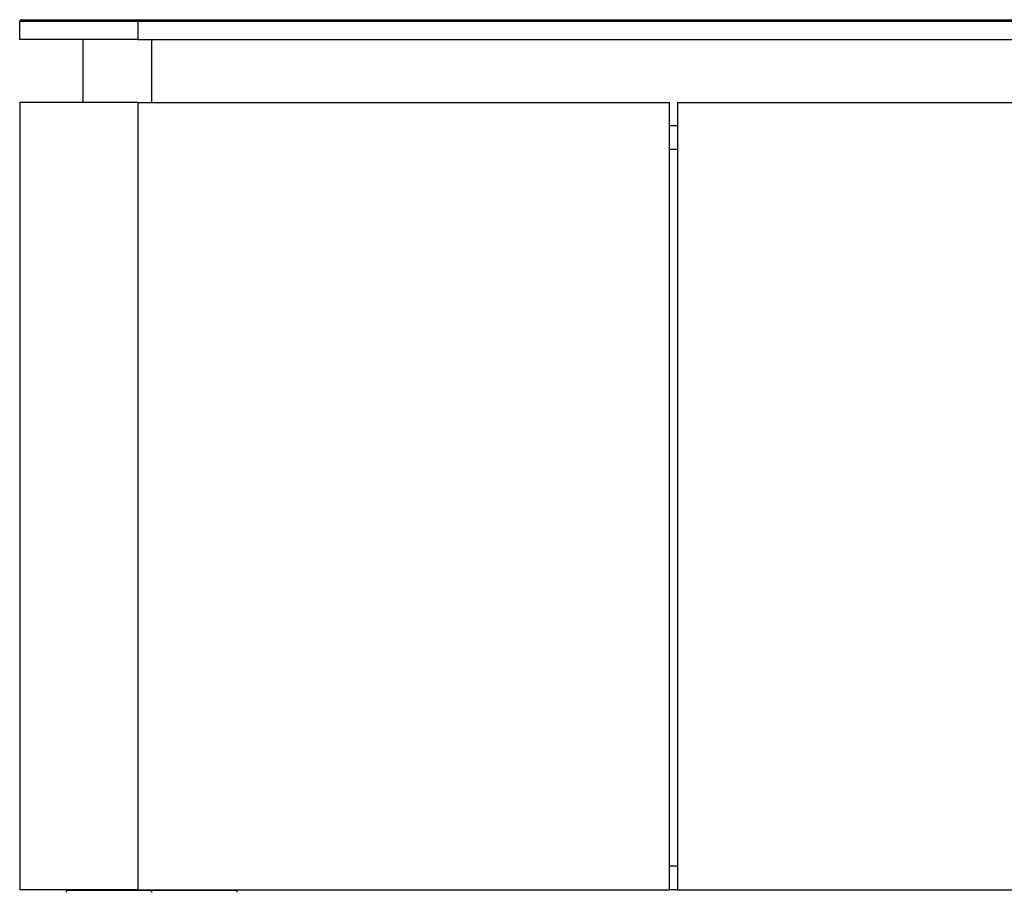
# Model space of a CAD drawing. Extents: x -401 to 1303, y -178 to 1169.
# Drawn here: x -401 to 99, y 726 to 1169 of the extents above; entities that cross this region are included whole.
import ezdxf

# ---------------------------------------------------------------- set-up
doc = ezdxf.new("R2010")
doc.units = 0
doc.layers.add('TFR-TRI', color=7, linetype='Continuous')

# ---------------------------------------------------------------- blocks, each defined once
blk = doc.blocks.new('A$C5DB237FC')
at = {"layer": 'TFR-TRI', "color": 7, "linetype": 'Continuous'}
for p, q in [((0.04, 742), (0.04, 751)), ((0.25, 751), (0.04, 751)), ((0.86, 751), (0.25, 751)), ((1.88, 751), (0.86, 751)), ((1.04, 752), (1.26, 752)), ((1.26, 752), (1.94, 752)), ((3.29, 751), (1.88, 751)), ((1.94, 752), (3.05, 752)), ((3.05, 752), (4.6, 752)), ((5.09, 751), (3.29, 751)), ((4.6, 752), (6.57, 752)), ((7.27, 751), (5.09, 751)), ((6.57, 752), (8.94, 752)), ((9.81, 751), (7.27, 751)), ((8.94, 752), (11.71, 752)), ((12.69, 751), (9.81, 751)), ((11.71, 752), (14.84, 752)), ((15.9, 751), (12.69, 751)), ((14.84, 752), (18.32, 752)), ((19.4, 751), (15.9, 751)), ((18.32, 752), (22.12, 752)), ((23.19, 751), (19.4, 751)), ((22.12, 752), (26.2, 752)), ((27.22, 751), (23.19, 751)), ((26.2, 752), (30.54, 752)), ((31.48, 751), (27.22, 751)), ((30.54, 752), (35.11, 752)), ((35.94, 751), (31.48, 751)), ((35.11, 752), (39.86, 752)), ((40.56, 751), (35.94, 751)), ((39.86, 752), (44.77, 752)), ((45.31, 751), (40.56, 751)), ((44.77, 752), (49.79, 752)), ((50.16, 751), (45.31, 751)), ((49.79, 752), (54.9, 752)), ((55.09, 751), (50.16, 751)), ((54.9, 752), (60.04, 752)), ((60.04, 751), (55.09, 751)), ((60.04, 752), (940.04, 752)), ((60.04, 752), (60.04, 751.71)), ((60.04, 751.71), (60.04, 751)), ((940.04, 751), (60.04, 751)), ((60.04, 751), (60.04, 742)), ((0.25, 742), (0.04, 742)), ((0.86, 742), (0.25, 742)), ((1.88, 742), (0.86, 742)), ((3.29, 742), (1.88, 742)), ((5.09, 742), (3.29, 742)), ((7.27, 742), (5.09, 742)), ((9.81, 742), (7.27, 742)), ((12.69, 742), (9.81, 742)), ((15.9, 742), (12.69, 742)), ((19.4, 742), (15.9, 742)), ((23.19, 742), (19.4, 742)), ((27.22, 742), (23.19, 742)), ((31.48, 742), (27.22, 742)), ((35.94, 742), (31.48, 742)), ((32, 742), (32, 710)), ((40.56, 742), (35.94, 742)), ((45.31, 742), (40.56, 742)), ((50.16, 742), (45.31, 742)), ((55.09, 742), (50.16, 742)), ((60.04, 742), (55.09, 742)), ((60.04, 742), (940.04, 742)), ((67, 742), (67, 710)), ((0, 710), (0, 310)), ((0.2, 710), (0, 710)), ((0.82, 710), (0.2, 710)), ((1.84, 710), (0.82, 710)), ((3.25, 710), (1.84, 710)), ((5.05, 710), (3.25, 710)), ((7.23, 710), (5.05, 710)), ((9.77, 710), (7.23, 710)), ((12.65, 710), (9.77, 710)), ((15.86, 710), (12.65, 710)), ((19.36, 710), (15.86, 710)), ((23.15, 710), (19.36, 710)), ((27.18, 710), (23.15, 710)), ((31.44, 710), (27.18, 710)), ((35.9, 710), (31.44, 710)), ((40.52, 710), (35.9, 710)), ((45.27, 710), (40.52, 710)), ((50.12, 710), (45.27, 710)), ((55.05, 710), (50.12, 710)), ((60, 710), (55.05, 710)), ((60, 710), (60, 310)), ((60, 710), (330, 710)), ((330, 310), (330, 710)), ((334.05, 710), (666.05, 710)), ((334.05, 710), (334.05, 310)), ((334.05, 698), (330.01, 698)), ((334.05, 686), (330.01, 686)), ((334.05, 322), (330.01, 322)), ((0.2, 310), (0, 310)), ((0.82, 310), (0.2, 310)), ((1.84, 310), (0.82, 310)), ((3.25, 310), (1.84, 310)), ((5.05, 310), (3.25, 310)), ((7.23, 310), (5.05, 310)), ((9.77, 310), (7.23, 310)), ((12.65, 310), (9.77, 310)), ((15.86, 310), (12.65, 310)), ((19.36, 310), (15.86, 310)), ((23.15, 310), (19.36, 310)), ((27.18, 310), (23.15, 310)), ((23.92, 309.62), (23.72, 309.62)), ((24.55, 309.62), (23.92, 309.62)), ((25.58, 309.62), (24.55, 309.62)), ((27.01, 309.62), (25.58, 309.62)), ((28.83, 309.62), (27.01, 309.62)), ((31.44, 310), (27.18, 310)), ((31.01, 309.62), (28.83, 309.62)), ((33.54, 309.62), (31.01, 309.62)), ((35.9, 310), (31.44, 310)), ((36.39, 309.62), (33.54, 309.62)), ((40.52, 310), (35.9, 310)), ((39.54, 309.62), (36.39, 309.62)), ((42.95, 309.62), (39.54, 309.62)), ((45.27, 310), (40.52, 310)), ((46.6, 309.62), (42.95, 309.62)), ((50.12, 310), (45.27, 310)), ((50.44, 309.62), (46.6, 309.62)), ((55.05, 310), (50.12, 310)), ((54.44, 309.62), (50.44, 309.62)), ((58.56, 309.62), (54.44, 309.62)), ((60, 310), (55.05, 310)), ((62.76, 309.62), (58.56, 309.62)), ((60, 310), (330, 310)), ((67, 309.62), (62.76, 309.62)), ((67, 310), (67, 309.62)), ((67, 309.62), (67, 310)), ((67, 309.62), (67, 308.77)), ((71.24, 309.62), (67, 309.62)), ((67, 308.77), (67, 309.62)), ((75.44, 309.62), (71.24, 309.62)), ((79.56, 309.62), (75.44, 309.62)), ((83.56, 309.62), (79.56, 309.62)), ((87.4, 309.62), (83.56, 309.62)), ((91.05, 309.62), (87.4, 309.62)), ((94.46, 309.62), (91.05, 309.62)), ((97.61, 309.62), (94.46, 309.62)), ((100.46, 309.62), (97.61, 309.62)), ((102.99, 309.62), (100.46, 309.62)), ((105.17, 309.62), (102.99, 309.62)), ((106.99, 309.62), (105.17, 309.62)), ((108.42, 309.62), (106.99, 309.62)), ((109.45, 309.62), (108.42, 309.62)), ((110.08, 309.62), (109.45, 309.62)), ((110.28, 309.62), (110.08, 309.62)), ((334.05, 310), (330.01, 310)), ((334.05, 310), (666.05, 310))]:
    blk.add_line(p, q, dxfattribs=at)
for centre, start, end in [((1.04, 751), 90, 180), ((24.5, 309), 90, 193.4204), ((109.5, 309), 346.5796, 90)]:
    blk.add_arc(centre, 1, start, end, dxfattribs=at)

msp = doc.modelspace()

# ---------------------------------------------------------------- block references
at = {"linetype": 'Continuous', "lineweight": 0}
msp.add_blockref('A$C5DB237FC', (-401.13, 417.37), dxfattribs=at)

doc.saveas('drawing.dxf')
